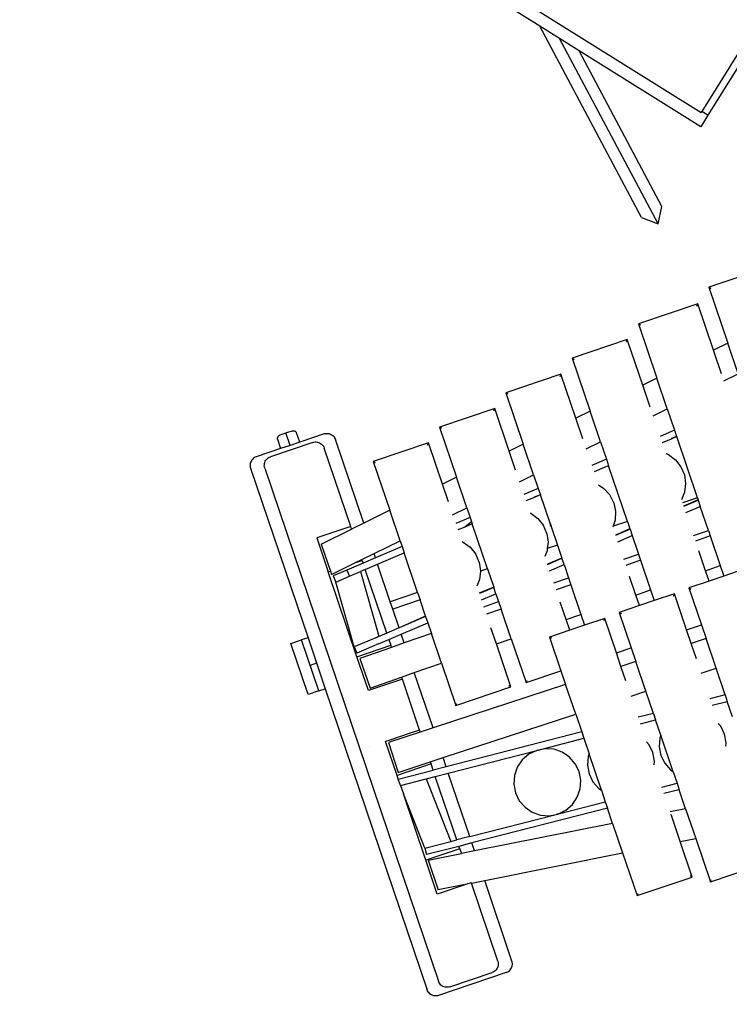
# Model space of a CAD drawing. Units: metres. Extents: x 9.1 to 22.4, y 10.6 to 18.5.
# Drawn here: x 12.7 to 13.2, y 16 to 16.7 of the extents above; entities that cross this region are included whole.
import ezdxf

# ---------------------------------------------------------------- set-up
doc = ezdxf.new("R2010")
doc.units = ezdxf.units.M
doc.layers.add('Edges', color=7, linetype='Continuous')

# ---------------------------------------------------------------- blocks, each defined once
blk = doc.blocks.new('Orchestra stage pl')
blk.add_arc((15.74841, 11.64259), 6.51206, 356.505693, 183.515627)
at = {"layer": 'Edges'}
for p, q in [((12.82394, 16.81538), (13.13856, 16.61878)), ((13.02401, 16.68008), (12.92925, 16.73929)), ((13.038, 16.67133), (13.02401, 16.68008)), ((13.09614, 16.54442), (13.02401, 16.68008)), ((13.10798, 16.53972), (13.038, 16.67133)), ((13.05199, 16.66259), (13.038, 16.67133)), ((13.1107, 16.55217), (13.05199, 16.66259)), ((13.13818, 16.60873), (13.05199, 16.66259)), ((13.16954, 16.66836), (13.13906, 16.61957)), ((13.17378, 16.66571), (13.1433, 16.61692)), ((13.1433, 16.61692), (13.13818, 16.60873)), ((13.13856, 16.61878), (13.13906, 16.61957)), ((13.1433, 16.61692), (13.13906, 16.61957)), ((13.10798, 16.53972), (13.1107, 16.55217)), ((13.09614, 16.54442), (13.10798, 16.53972)), ((13.18605, 16.50909), (13.14395, 16.49483)), ((13.14395, 16.49483), (13.14402, 16.49479)), ((13.14395, 16.49483), (13.15737, 16.45518)), ((13.14402, 16.49479), (13.14461, 16.49444)), ((13.14461, 16.49444), (13.14478, 16.49434)), ((13.14478, 16.49434), (13.14507, 16.49417)), ((13.14562, 16.49385), (13.14507, 16.49417)), ((13.13616, 16.48317), (13.09406, 16.46892)), ((13.13542, 16.48142), (13.13616, 16.48317)), ((13.14732, 16.45021), (13.13616, 16.48317)), ((13.09406, 16.46892), (13.09414, 16.46887)), ((13.09406, 16.46892), (13.10711, 16.43036)), ((13.09414, 16.46887), (13.09471, 16.46855)), ((13.09471, 16.46855), (13.09488, 16.46845)), ((13.09488, 16.46845), (13.09517, 16.46829)), ((13.09571, 16.46798), (13.09517, 16.46829)), ((13.08612, 16.45771), (13.04702, 16.44448)), ((13.08544, 16.45605), (13.08612, 16.45771)), ((13.09706, 16.4254), (13.08612, 16.45771)), ((13.15737, 16.45518), (13.14732, 16.45021)), ((13.1647, 16.43352), (13.15737, 16.45518)), ((13.15301, 16.43339), (13.14732, 16.45021)), ((13.04702, 16.44448), (13.0471, 16.44444)), ((13.04702, 16.44448), (13.05972, 16.40696)), ((13.0471, 16.44444), (13.04764, 16.44412)), ((13.04764, 16.44412), (13.04779, 16.44403)), ((13.04779, 16.44403), (13.04807, 16.44387)), ((13.04857, 16.44357), (13.04807, 16.44387)), ((13.03908, 16.43327), (12.99999, 16.42004)), ((13.03839, 16.43167), (13.03908, 16.43327)), ((13.04967, 16.402), (13.03908, 16.43327)), ((13.15465, 16.42855), (13.1647, 16.43352)), ((13.10711, 16.43036), (13.09706, 16.4254)), ((13.1023, 16.40991), (13.09706, 16.4254)), ((13.11444, 16.4087), (13.10711, 16.43036)), ((12.99999, 16.42004), (13.00006, 16.42)), ((12.99999, 16.42004), (13.01234, 16.38356)), ((13.00006, 16.42), (13.00059, 16.4197)), ((13.00059, 16.4197), (13.00075, 16.41962)), ((13.00075, 16.41962), (13.00102, 16.41946)), ((13.00152, 16.41919), (13.00102, 16.41946)), ((12.99205, 16.40884), (12.95295, 16.3956)), ((12.99133, 16.40728), (12.99205, 16.40884)), ((13.00228, 16.3786), (12.99205, 16.40884)), ((13.05972, 16.40696), (13.04967, 16.402)), ((13.06705, 16.3853), (13.05972, 16.40696)), ((13.10439, 16.40373), (13.11444, 16.4087)), ((13.11444, 16.4087), (13.11961, 16.39342)), ((13.05459, 16.38746), (13.04967, 16.402)), ((12.83935, 16.38988), (12.83964, 16.39003)), ((12.83964, 16.39003), (12.83995, 16.39016)), ((12.83995, 16.39016), (12.84093, 16.39056)), ((12.84093, 16.39056), (12.84192, 16.39094)), ((12.84192, 16.39094), (12.84391, 16.39165)), ((12.84391, 16.39165), (12.84593, 16.3923)), ((12.84694, 16.3827), (12.84391, 16.39165)), ((12.84593, 16.3923), (12.84695, 16.39259)), ((12.84695, 16.39259), (12.84797, 16.39287)), ((12.84797, 16.39287), (12.84849, 16.39301)), ((12.84849, 16.39301), (12.84878, 16.39307)), ((12.84878, 16.39307), (12.84907, 16.39309)), ((12.84907, 16.39309), (12.84936, 16.39309)), ((12.84936, 16.39309), (12.84965, 16.39305)), ((12.84965, 16.39305), (12.84994, 16.39297)), ((12.84994, 16.39297), (12.85021, 16.39287)), ((12.85021, 16.39287), (12.85048, 16.39273)), ((12.85048, 16.39273), (12.85072, 16.39256)), ((12.85072, 16.39256), (12.85094, 16.39237)), ((12.85094, 16.39237), (12.85114, 16.39215)), ((12.85114, 16.39215), (12.85131, 16.39191)), ((12.85131, 16.39191), (12.85146, 16.39165)), ((12.85371, 16.38499), (12.85146, 16.39165)), ((12.871, 16.39084), (12.85371, 16.38499)), ((12.871, 16.39084), (12.87181, 16.39106)), ((12.87181, 16.39106), (12.87263, 16.39116)), ((12.87263, 16.39116), (12.87346, 16.39116)), ((12.87346, 16.39116), (12.87428, 16.39105)), ((12.87428, 16.39105), (12.87509, 16.39084)), ((12.87509, 16.39084), (12.87585, 16.39052)), ((12.87585, 16.39052), (12.87657, 16.3901)), ((12.87657, 16.3901), (12.87723, 16.3896)), ((12.95295, 16.3956), (12.95302, 16.39557)), ((12.95295, 16.3956), (12.96495, 16.36016)), ((12.95302, 16.39557), (12.95355, 16.39529)), ((12.95355, 16.39529), (12.95371, 16.3952)), ((12.95371, 16.3952), (12.95397, 16.39506)), ((12.95447, 16.3948), (12.95397, 16.39506)), ((13.11961, 16.39342), (13.10936, 16.38905)), ((13.11961, 16.39342), (13.12113, 16.38894)), ((12.863, 16.38478), (12.83293, 16.3746)), ((12.83791, 16.3874), (12.83794, 16.38773)), ((12.83792, 16.38707), (12.83791, 16.3874)), ((12.83792, 16.38707), (12.84018, 16.38041)), ((12.83794, 16.38773), (12.838, 16.38806)), ((12.838, 16.38806), (12.8381, 16.38838)), ((12.8381, 16.38838), (12.83824, 16.38868)), ((12.83824, 16.38868), (12.8384, 16.38896)), ((12.8384, 16.38896), (12.8386, 16.38923)), ((12.8386, 16.38923), (12.83882, 16.38947)), ((12.83882, 16.38947), (12.83908, 16.38969)), ((12.83908, 16.38969), (12.83935, 16.38988)), ((12.85371, 16.38499), (12.84694, 16.3827)), ((12.863, 16.38478), (12.8638, 16.385)), ((12.8638, 16.385), (12.86463, 16.3851)), ((12.86463, 16.3851), (12.86546, 16.3851)), ((12.86546, 16.3851), (12.86628, 16.38499)), ((12.86628, 16.38499), (12.86708, 16.38478)), ((12.86708, 16.38478), (12.86785, 16.38446)), ((12.86785, 16.38446), (12.86857, 16.38404)), ((12.86857, 16.38404), (12.86923, 16.38354)), ((12.86923, 16.38354), (12.86981, 16.38295)), ((12.87723, 16.3896), (12.87782, 16.38901)), ((12.87782, 16.38901), (12.87832, 16.38835)), ((12.87832, 16.38835), (12.87874, 16.38763)), ((12.87874, 16.38763), (12.87905, 16.38686)), ((12.8991, 16.32764), (12.87905, 16.38686)), ((12.94501, 16.3844), (12.90592, 16.37117)), ((12.94428, 16.3829), (12.94501, 16.3844)), ((12.9549, 16.3552), (12.94501, 16.3844)), ((13.01234, 16.38356), (13.00228, 16.3786)), ((13.01967, 16.3619), (13.01234, 16.38356)), ((13.057, 16.38034), (13.06705, 16.3853)), ((13.06705, 16.3853), (13.07128, 16.37281)), ((13.11713, 16.38719), (13.11089, 16.38453)), ((13.12114, 16.3889), (13.11713, 16.38719)), ((13.11753, 16.38749), (13.11713, 16.38719)), ((13.12113, 16.38894), (13.11753, 16.38749)), ((13.12113, 16.38894), (13.12114, 16.3889)), ((13.13581, 16.34556), (13.12114, 16.3889)), ((12.84018, 16.38041), (12.82289, 16.37456)), ((12.84694, 16.3827), (12.84018, 16.38041)), ((12.86981, 16.38295), (12.87032, 16.38229)), ((12.87032, 16.38229), (12.87073, 16.38157)), ((12.87073, 16.38157), (12.87105, 16.3808)), ((12.88988, 16.32517), (12.87105, 16.3808)), ((13.00688, 16.36501), (13.00228, 16.3786)), ((13.11346, 16.37693), (13.11533, 16.37619)), ((13.11533, 16.37619), (13.12031, 16.37246)), ((12.81869, 16.36978), (12.81859, 16.36896)), ((12.81891, 16.37059), (12.81869, 16.36978)), ((12.81923, 16.37135), (12.81891, 16.37059)), ((12.81964, 16.37207), (12.81923, 16.37135)), ((12.82015, 16.37273), (12.81964, 16.37207)), ((12.82074, 16.37332), (12.82015, 16.37273)), ((12.8214, 16.37382), (12.82074, 16.37332)), ((12.82212, 16.37424), (12.8214, 16.37382)), ((12.82289, 16.37456), (12.82212, 16.37424)), ((12.82863, 16.36901), (12.82873, 16.36983)), ((12.82873, 16.36983), (12.82895, 16.37063)), ((12.82895, 16.37063), (12.82927, 16.3714)), ((12.82927, 16.3714), (12.82968, 16.37212)), ((12.82968, 16.37212), (12.83019, 16.37278)), ((12.83019, 16.37278), (12.83078, 16.37336)), ((12.83078, 16.37336), (12.83144, 16.37387)), ((12.83144, 16.37387), (12.83216, 16.37428)), ((12.83216, 16.37428), (12.83293, 16.3746)), ((12.90592, 16.37117), (12.90599, 16.37113)), ((12.90592, 16.37117), (12.91756, 16.33676)), ((12.90599, 16.37113), (12.90651, 16.37087)), ((12.90651, 16.37087), (12.90666, 16.37079)), ((12.90666, 16.37079), (12.90693, 16.37066)), ((12.90741, 16.37042), (12.90693, 16.37066)), ((13.07128, 16.37281), (13.06103, 16.36844)), ((13.07128, 16.37281), (13.07281, 16.36829)), ((13.12031, 16.37246), (13.12416, 16.36758)), ((12.81859, 16.36896), (12.81858, 16.36813)), ((12.81858, 16.36813), (12.81869, 16.36731)), ((12.81869, 16.36731), (12.81891, 16.3665)), ((12.81891, 16.3665), (12.85962, 16.24621)), ((12.82862, 16.36818), (12.82863, 16.36901)), ((12.82873, 16.36735), (12.82862, 16.36818)), ((12.82895, 16.36655), (12.82873, 16.36735)), ((12.82895, 16.36655), (12.95212, 16.00266)), ((13.06963, 16.36693), (13.06256, 16.36391)), ((13.07157, 16.36776), (13.06963, 16.36693)), ((13.07022, 16.36731), (13.06963, 16.36693)), ((13.07157, 16.36776), (13.07022, 16.36731)), ((13.07281, 16.36829), (13.07157, 16.36776)), ((13.08619, 16.32876), (13.07281, 16.36829)), ((13.12416, 16.36758), (13.12661, 16.36187)), ((12.96495, 16.36016), (12.9549, 16.3552)), ((12.95918, 16.34255), (12.9549, 16.3552)), ((12.97228, 16.3385), (12.96495, 16.36016)), ((13.00962, 16.35694), (13.01967, 16.3619)), ((13.01967, 16.3619), (13.02295, 16.3522)), ((13.12661, 16.36187), (13.1275, 16.35572)), ((13.1275, 16.35572), (13.12677, 16.34955)), ((13.02295, 16.3522), (13.0127, 16.34783)), ((13.02295, 16.3522), (13.02447, 16.3477)), ((13.06569, 16.35467), (13.06952, 16.35219)), ((13.06952, 16.35219), (13.07368, 16.34757)), ((13.12677, 16.34955), (13.12459, 16.34407)), ((13.01961, 16.3456), (13.01423, 16.3433)), ((13.02448, 16.34767), (13.01961, 16.3456)), ((13.02003, 16.34591), (13.01961, 16.3456)), ((13.02447, 16.3477), (13.02003, 16.34591)), ((13.02447, 16.3477), (13.02448, 16.34767)), ((13.03133, 16.32745), (13.02448, 16.34767)), ((13.0765, 16.34203), (13.07368, 16.34757)), ((13.0765, 16.34203), (13.07779, 16.33595)), ((13.13581, 16.34556), (13.12529, 16.342)), ((13.13633, 16.34404), (13.12608, 16.33967)), ((13.12613, 16.33952), (13.13638, 16.34389)), ((13.13581, 16.34556), (13.13633, 16.34404)), ((13.13633, 16.34404), (13.13638, 16.34389)), ((13.13638, 16.34389), (13.13791, 16.33936)), ((12.91756, 16.33676), (12.8991, 16.32764)), ((12.92489, 16.3151), (12.91756, 16.33676)), ((12.96223, 16.33354), (12.97228, 16.3385)), ((12.97228, 16.3385), (12.97462, 16.33158)), ((13.0171, 16.33482), (13.01772, 16.33458)), ((13.01772, 16.33458), (13.0227, 16.33086)), ((13.07779, 16.33595), (13.07747, 16.32974)), ((13.12766, 16.33498), (13.13791, 16.33936)), ((13.1437, 16.32225), (13.13791, 16.33936)), ((12.8991, 16.32764), (12.89048, 16.32339)), ((12.97462, 16.33158), (12.96437, 16.32721)), ((12.97569, 16.32843), (12.97085, 16.3248)), ((12.97462, 16.33158), (12.97569, 16.32843)), ((12.97569, 16.32843), (12.97615, 16.32706)), ((13.0227, 16.33086), (13.02655, 16.32597)), ((13.03161, 16.32613), (13.03133, 16.32745)), ((13.03133, 16.32745), (13.03203, 16.32539)), ((13.07747, 16.32974), (13.07604, 16.32533)), ((13.08619, 16.32876), (13.07604, 16.32533)), ((13.08619, 16.32876), (13.088, 16.32343)), ((12.88988, 16.32517), (12.86582, 16.31702)), ((12.86893, 16.31275), (12.89048, 16.32339)), ((12.89048, 16.32339), (12.88988, 16.32517)), ((12.97085, 16.3248), (12.9659, 16.32269)), ((12.97615, 16.32706), (12.97085, 16.3248)), ((12.98695, 16.29517), (12.97615, 16.32706)), ((13.029, 16.32026), (13.02655, 16.32597)), ((13.029, 16.32026), (13.02989, 16.31411)), ((13.03203, 16.32539), (13.03161, 16.32613)), ((13.03209, 16.32518), (13.03203, 16.32539)), ((13.03211, 16.32515), (13.03209, 16.32518)), ((13.03211, 16.32515), (13.03657, 16.31197)), ((13.07604, 16.32533), (13.07583, 16.3247)), ((13.088, 16.32343), (13.07774, 16.31906)), ((13.08805, 16.32326), (13.0778, 16.31889)), ((13.088, 16.32343), (13.08805, 16.32326)), ((13.08805, 16.32326), (13.08959, 16.31873)), ((13.13318, 16.31869), (13.1437, 16.32225)), ((13.1437, 16.32225), (13.14498, 16.31848)), ((12.86582, 16.31702), (12.87397, 16.29296)), ((12.90643, 16.30598), (12.92489, 16.3151)), ((12.92489, 16.3151), (12.92629, 16.31097)), ((12.96866, 16.31454), (12.96974, 16.31411)), ((12.96974, 16.31411), (12.97472, 16.31039)), ((13.02989, 16.31411), (13.02935, 16.30952)), ((13.07934, 16.31436), (13.08959, 16.31873)), ((13.08959, 16.31873), (13.09408, 16.30546)), ((13.14498, 16.31848), (13.13449, 16.31481)), ((13.14498, 16.31848), (13.15211, 16.29743)), ((12.86893, 16.31275), (12.87546, 16.29347)), ((12.92629, 16.31097), (12.90746, 16.30294)), ((12.90899, 16.29842), (12.92782, 16.30645)), ((12.92629, 16.31097), (12.92782, 16.30645)), ((12.93733, 16.27838), (12.92782, 16.30645)), ((12.97472, 16.31039), (12.97856, 16.30551)), ((13.02916, 16.30794), (13.02756, 16.30393)), ((13.02935, 16.30952), (13.02916, 16.30794)), ((13.03657, 16.31197), (13.02935, 16.30952)), ((13.03657, 16.31197), (13.03966, 16.30282)), ((13.14161, 16.29376), (13.13679, 16.308)), ((12.87626, 16.29109), (12.89335, 16.29952)), ((12.89335, 16.29952), (12.89781, 16.30173)), ((12.89335, 16.29952), (12.89803, 16.30111)), ((12.89781, 16.30173), (12.90643, 16.30598)), ((12.89803, 16.30111), (12.89781, 16.30173)), ((12.89803, 16.30111), (12.89867, 16.29919)), ((12.90746, 16.30294), (12.89867, 16.29919)), ((12.90746, 16.30294), (12.90643, 16.30598)), ((12.98102, 16.2998), (12.97856, 16.30551)), ((12.98102, 16.2998), (12.98191, 16.29364)), ((13.03966, 16.30282), (13.02941, 16.29845)), ((13.02948, 16.29826), (13.03973, 16.30263)), ((13.03966, 16.30282), (13.03973, 16.30263)), ((13.04126, 16.2981), (13.03973, 16.30263)), ((13.08355, 16.30189), (13.09408, 16.30546)), ((13.09552, 16.30119), (13.08503, 16.29752)), ((13.09408, 16.30546), (13.09552, 16.30119)), ((13.09552, 16.30119), (13.10265, 16.28014)), ((12.87397, 16.29296), (12.87546, 16.29347)), ((12.89433, 16.23282), (12.87397, 16.29296)), ((12.87546, 16.29347), (12.87626, 16.29109)), ((12.88714, 16.29427), (12.8774, 16.29009)), ((12.89867, 16.29919), (12.88714, 16.29427)), ((12.88714, 16.29427), (12.88901, 16.28989)), ((12.88901, 16.28989), (12.89679, 16.29321)), ((12.9002, 16.29467), (12.89679, 16.29321)), ((12.89679, 16.29321), (12.90992, 16.24728)), ((12.9002, 16.29467), (12.90899, 16.29842)), ((12.91546, 16.2496), (12.9002, 16.29467)), ((12.91799, 16.27183), (12.90899, 16.29842)), ((12.98189, 16.29346), (12.98118, 16.28747)), ((12.98695, 16.29517), (12.98189, 16.29346)), ((12.98191, 16.29364), (12.98189, 16.29346)), ((12.98695, 16.29517), (12.99134, 16.2822)), ((13.03101, 16.29373), (13.04126, 16.2981)), ((13.04126, 16.2981), (13.04446, 16.28866)), ((13.14161, 16.29376), (13.15211, 16.29743)), ((13.14409, 16.28644), (13.14161, 16.29376)), ((13.15211, 16.29743), (13.15462, 16.29001)), ((13.1689, 16.29484), (13.15462, 16.29001)), ((12.8774, 16.29009), (12.87928, 16.28571)), ((12.87928, 16.28571), (12.88901, 16.28989)), ((12.89243, 16.23971), (12.87928, 16.28571)), ((12.98118, 16.28747), (12.97936, 16.28292)), ((13.03393, 16.2851), (13.04446, 16.28866)), ((13.04446, 16.28866), (13.04607, 16.2839)), ((13.09216, 16.27647), (13.08766, 16.28978)), ((13.14409, 16.28644), (13.12981, 16.28161)), ((13.15462, 16.29001), (13.14409, 16.28644)), ((12.93733, 16.27838), (12.91799, 16.27183)), ((12.93733, 16.27838), (12.93911, 16.27311)), ((12.99134, 16.2822), (12.98109, 16.2778)), ((12.9914, 16.282), (12.98115, 16.27763)), ((12.99134, 16.2822), (12.9914, 16.282)), ((12.99294, 16.27748), (12.9914, 16.282)), ((13.04607, 16.2839), (13.03558, 16.28023)), ((13.04607, 16.2839), (13.0532, 16.26285)), ((13.09216, 16.27647), (13.10265, 16.28014)), ((13.10265, 16.28014), (13.1052, 16.2726)), ((13.12981, 16.28161), (13.12988, 16.28157)), ((13.12981, 16.28161), (13.13869, 16.25537)), ((13.12988, 16.28157), (13.13042, 16.28125)), ((13.13042, 16.28125), (13.13058, 16.28115)), ((13.13058, 16.28115), (13.13085, 16.28099)), ((13.13136, 16.2807), (13.13085, 16.28099)), ((12.91977, 16.26657), (12.91799, 16.27183)), ((12.93911, 16.27311), (12.91977, 16.26657)), ((12.94305, 16.26146), (12.93911, 16.27311)), ((12.98269, 16.2731), (12.99294, 16.27748)), ((12.98431, 16.2683), (12.99484, 16.27186)), ((12.99294, 16.27748), (12.99484, 16.27186)), ((12.99484, 16.27186), (12.99661, 16.26661)), ((13.0427, 16.25918), (13.03852, 16.27155)), ((13.09468, 16.26903), (13.09216, 16.27647)), ((13.1052, 16.2726), (13.09468, 16.26903)), ((13.11949, 16.27743), (13.1052, 16.2726)), ((13.11879, 16.27581), (13.11949, 16.27743)), ((13.12816, 16.25181), (13.11949, 16.27743)), ((12.92424, 16.25338), (12.91977, 16.26657)), ((12.99661, 16.26661), (12.98612, 16.26294)), ((13.00374, 16.24556), (12.99661, 16.26661)), ((13.09468, 16.26903), (13.08039, 16.2642)), ((12.94305, 16.26146), (12.92424, 16.25338)), ((12.94307, 16.26139), (12.92424, 16.25338)), ((12.94305, 16.26146), (12.94307, 16.26139)), ((12.94307, 16.26139), (12.94461, 16.25685)), ((13.0427, 16.25918), (13.0532, 16.26285)), ((13.04526, 16.25162), (13.0427, 16.25918)), ((13.0532, 16.26285), (13.05579, 16.25519)), ((13.07007, 16.26002), (13.05579, 16.25519)), ((13.06936, 16.25845), (13.07007, 16.26002)), ((13.07835, 16.23556), (13.07007, 16.26002)), ((13.08039, 16.2642), (13.08046, 16.26416)), ((13.08039, 16.2642), (13.08888, 16.23913)), ((13.08046, 16.26416), (13.081, 16.26386)), ((13.081, 16.26386), (13.08116, 16.26377)), ((13.08116, 16.26377), (13.08143, 16.26362)), ((13.08193, 16.26333), (13.08143, 16.26362)), ((12.92424, 16.25338), (12.91546, 16.2496)), ((12.92578, 16.24881), (12.94461, 16.25685)), ((12.94461, 16.25685), (12.94716, 16.24932)), ((12.99325, 16.24189), (12.98938, 16.25332)), ((13.04526, 16.25162), (13.03098, 16.24679)), ((13.05579, 16.25519), (13.04526, 16.25162)), ((13.12816, 16.25181), (13.13869, 16.25537)), ((13.1314, 16.24224), (13.12816, 16.25181)), ((13.13869, 16.25537), (13.14196, 16.2457)), ((12.84743, 16.24208), (12.85511, 16.24468)), ((12.85962, 16.24621), (12.85511, 16.24468)), ((12.86733, 16.20859), (12.85511, 16.24468)), ((12.85962, 16.24621), (12.87184, 16.21012)), ((12.90775, 16.24629), (12.89243, 16.23971)), ((12.91546, 16.2496), (12.90775, 16.24629)), ((12.90775, 16.24629), (12.90992, 16.24728)), ((12.90963, 16.24192), (12.917, 16.24506)), ((12.917, 16.24506), (12.92578, 16.24881)), ((12.917, 16.24506), (12.91838, 16.24096)), ((12.92789, 16.24259), (12.92578, 16.24881)), ((12.94716, 16.24932), (12.92789, 16.24259)), ((12.95428, 16.22827), (12.94716, 16.24932)), ((12.99325, 16.24189), (13.00374, 16.24556)), ((13.00374, 16.24556), (13.01426, 16.21449)), ((13.03098, 16.24679), (13.03105, 16.24675)), ((13.03098, 16.24679), (13.03907, 16.22288)), ((13.03105, 16.24675), (13.03158, 16.24647)), ((13.03158, 16.24647), (13.03173, 16.24638)), ((13.03173, 16.24638), (13.032, 16.24624)), ((13.0325, 16.24597), (13.032, 16.24624)), ((13.14196, 16.2457), (13.1314, 16.24224)), ((13.14909, 16.22465), (13.14196, 16.2457)), ((12.85964, 16.20599), (12.84743, 16.24208)), ((12.89243, 16.23971), (12.89431, 16.23534)), ((12.90963, 16.24192), (12.89431, 16.23534)), ((12.89433, 16.23282), (12.91838, 16.24096)), ((12.9189, 16.23944), (12.89644, 16.23159)), ((12.9189, 16.23944), (12.91838, 16.24096)), ((12.92789, 16.24259), (12.9189, 16.23944)), ((13.00355, 16.21147), (12.99325, 16.24189)), ((13.07835, 16.23556), (13.08888, 16.23913)), ((13.08888, 16.23913), (13.09217, 16.2294)), ((13.13513, 16.23122), (13.1314, 16.24224)), ((12.90247, 16.20876), (12.89433, 16.23282)), ((12.89644, 16.23159), (12.90377, 16.21061)), ((13.08161, 16.22594), (13.07835, 16.23556)), ((12.86573, 16.22816), (12.86122, 16.22664)), ((12.93502, 16.22153), (12.95428, 16.22827)), ((12.95428, 16.22827), (12.96445, 16.19824)), ((13.01426, 16.21449), (13.03907, 16.22288)), ((13.03907, 16.22288), (13.04238, 16.21309)), ((13.09217, 16.2294), (13.08161, 16.22594)), ((13.0851, 16.21563), (13.08161, 16.22594)), ((13.0993, 16.20834), (13.09217, 16.2294)), ((13.13852, 16.22119), (13.14909, 16.22465)), ((13.15551, 16.20568), (13.14909, 16.22465)), ((12.92653, 16.2169), (12.90247, 16.20876)), ((12.90377, 16.21061), (12.92602, 16.21839)), ((12.92602, 16.21839), (12.93502, 16.22153)), ((12.92653, 16.2169), (12.92602, 16.21839)), ((12.93874, 16.18081), (12.92653, 16.2169)), ((12.9483, 16.18229), (12.93502, 16.22153)), ((13.01426, 16.21449), (13.01497, 16.21604)), ((12.86733, 16.20859), (12.85964, 16.20599)), ((12.86733, 16.20859), (12.87184, 16.21012)), ((12.87184, 16.21012), (12.94411, 15.9966)), ((13.04238, 16.21309), (12.9483, 16.18229)), ((12.96445, 16.19824), (13.00355, 16.21147)), ((13.00355, 16.21147), (13.00205, 16.21222)), ((13.04951, 16.19204), (13.04238, 16.21309)), ((13.08874, 16.20489), (13.0993, 16.20834)), ((13.10463, 16.1926), (13.0993, 16.20834)), ((13.15551, 16.20568), (13.14472, 16.2029)), ((13.15551, 16.20568), (13.15704, 16.20115)), ((12.96445, 16.19824), (12.96518, 16.19974)), ((13.14625, 16.19838), (13.15704, 16.20115)), ((13.16074, 16.19021), (13.15704, 16.20115)), ((12.95543, 16.16123), (13.04951, 16.19204)), ((13.04951, 16.19204), (13.05375, 16.17952)), ((13.10463, 16.1926), (13.09384, 16.18982)), ((13.09537, 16.1853), (13.10616, 16.18807)), ((13.10463, 16.1926), (13.10616, 16.18807)), ((13.10989, 16.17706), (13.10616, 16.18807)), ((12.93874, 16.18081), (12.93198, 16.17852)), ((12.93874, 16.18081), (12.93925, 16.17932)), ((12.9483, 16.18229), (12.93925, 16.17932)), ((13.15238, 16.18344), (13.15062, 16.18547)), ((13.15509, 16.17785), (13.15238, 16.18344)), ((12.91769, 16.17369), (12.91468, 16.17267)), ((12.93925, 16.17932), (12.91664, 16.17192)), ((12.91765, 16.17381), (12.91769, 16.17369)), ((12.93198, 16.17852), (12.91769, 16.17369)), ((12.93198, 16.17852), (12.93194, 16.17865)), ((13.05375, 16.17952), (12.9576, 16.1548)), ((13.02184, 16.1664), (13.05528, 16.17499)), ((13.05375, 16.17952), (13.05528, 16.17499)), ((13.05528, 16.17499), (13.059, 16.16401)), ((13.10917, 16.17509), (13.10873, 16.16889)), ((13.10989, 16.17706), (13.10917, 16.17509)), ((13.11864, 16.15119), (13.10989, 16.17706)), ((13.15627, 16.17174), (13.15509, 16.17785)), ((12.90341, 16.16885), (12.90336, 16.16897)), ((12.92283, 16.14861), (12.91468, 16.17267)), ((12.91664, 16.17192), (12.92355, 16.1508)), ((13.02794, 16.16758), (13.02184, 16.1664)), ((13.03414, 16.16713), (13.02794, 16.16758)), ((13.04001, 16.1651), (13.03414, 16.16713)), ((13.10151, 16.17036), (13.09972, 16.17243)), ((13.10423, 16.16477), (13.10151, 16.17036)), ((13.10873, 16.16889), (13.10991, 16.16279)), ((13.1561, 16.16927), (13.15627, 16.17174)), ((12.94637, 16.15827), (12.95543, 16.16123)), ((12.9576, 16.1548), (12.95543, 16.16123)), ((12.95913, 16.15028), (13.02184, 16.1664)), ((13.01155, 16.1596), (13.00807, 16.15446)), ((13.01625, 16.16368), (13.01155, 16.1596)), ((13.02184, 16.1664), (13.01625, 16.16368)), ((13.04516, 16.16162), (13.04001, 16.1651)), ((13.04924, 16.15693), (13.04516, 16.16162)), ((13.05831, 16.16202), (13.05787, 16.15582)), ((13.059, 16.16401), (13.05831, 16.16202)), ((13.06776, 16.13813), (13.059, 16.16401)), ((13.10541, 16.15867), (13.10423, 16.16477)), ((13.10991, 16.16279), (13.11263, 16.1572)), ((12.94689, 16.15675), (12.92283, 16.14861)), ((12.92355, 16.1508), (12.94637, 16.15827)), ((12.94637, 16.15827), (12.94689, 16.15675)), ((12.94835, 16.15242), (12.94689, 16.15675)), ((12.9576, 16.1548), (12.94835, 16.15242)), ((13.00807, 16.15446), (13.00604, 16.14858)), ((13.05196, 16.15133), (13.04924, 16.15693)), ((13.05787, 16.15582), (13.05905, 16.14971)), ((13.10523, 16.15615), (13.10541, 16.15867)), ((13.11263, 16.1572), (13.1167, 16.1525)), ((12.92368, 16.14608), (12.92283, 16.14861)), ((12.92368, 16.14608), (12.94835, 16.15242)), ((12.92521, 16.14156), (12.92368, 16.14608)), ((12.92521, 16.14156), (12.94334, 16.14622)), ((12.94334, 16.14622), (12.94988, 16.1479)), ((12.94334, 16.14622), (12.96103, 16.10178)), ((12.94988, 16.1479), (12.95913, 16.15028)), ((12.96514, 16.10284), (12.94988, 16.1479)), ((12.97439, 16.10522), (12.95913, 16.15028)), ((13.00604, 16.14858), (13.0056, 16.14238)), ((13.05313, 16.14523), (13.05196, 16.15133)), ((13.05905, 16.14971), (13.06177, 16.14412)), ((13.1167, 16.1525), (13.11864, 16.15119)), ((13.11864, 16.15119), (13.12141, 16.14301)), ((12.92521, 16.14156), (12.92725, 16.13555)), ((13.0056, 16.14238), (13.00677, 16.13628)), ((13.05066, 16.13316), (13.05269, 16.13903)), ((13.05269, 16.13903), (13.05313, 16.14523)), ((13.06177, 16.14412), (13.06584, 16.13943)), ((13.06584, 16.13943), (13.06776, 16.13813)), ((13.11062, 16.14024), (13.12141, 16.14301)), ((13.12141, 16.14301), (13.12294, 16.13849)), ((12.94258, 16.09704), (12.92725, 16.13555)), ((12.94319, 16.08846), (12.92725, 16.13555)), ((13.00677, 16.13628), (13.00949, 16.13069)), ((13.04718, 16.12801), (13.05066, 16.13316)), ((13.06776, 16.13813), (13.07053, 16.12993)), ((13.12294, 16.13849), (13.11215, 16.13571)), ((13.12751, 16.125), (13.12294, 16.13849)), ((13.07206, 16.12541), (12.97592, 16.10069)), ((13.00949, 16.13069), (13.01357, 16.12599)), ((13.01357, 16.12599), (13.01871, 16.12251)), ((13.03721, 16.12137), (13.07053, 16.12993)), ((13.04248, 16.12393), (13.04718, 16.12801)), ((13.07053, 16.12993), (13.07206, 16.12541)), ((13.07571, 16.11463), (13.07206, 16.12541)), ((13.12751, 16.125), (13.11652, 16.1228)), ((13.12751, 16.125), (13.13462, 16.10399)), ((12.97439, 16.10522), (13.03576, 16.121)), ((13.01871, 16.12251), (13.02459, 16.12048)), ((13.02459, 16.12048), (13.03079, 16.12004)), ((13.03079, 16.12004), (13.03576, 16.121)), ((13.03721, 16.12137), (13.03576, 16.121)), ((13.03576, 16.121), (13.03689, 16.12121)), ((13.03689, 16.12121), (13.03721, 16.12137)), ((13.03721, 16.12137), (13.04248, 16.12393)), ((13.12363, 16.10179), (13.11714, 16.12096)), ((13.07571, 16.11463), (12.97783, 16.09504)), ((13.07571, 16.11463), (13.08282, 16.09362)), ((12.97439, 16.10522), (12.96514, 16.10284)), ((13.12363, 16.10179), (13.13462, 16.10399)), ((13.13462, 16.10399), (13.14503, 16.07323)), ((12.94258, 16.09704), (12.96103, 16.10178)), ((12.94258, 16.09704), (12.94376, 16.09243)), ((12.96667, 16.09832), (12.94376, 16.09243)), ((12.96103, 16.10178), (12.96514, 16.10284)), ((12.97592, 16.10069), (12.96667, 16.09832)), ((12.96725, 16.0966), (12.96667, 16.09832)), ((12.97783, 16.09504), (12.97592, 16.10069)), ((13.13217, 16.07657), (13.12363, 16.10179)), ((12.96725, 16.0966), (12.94319, 16.08846)), ((12.94486, 16.08843), (12.96842, 16.09315)), ((12.96725, 16.0966), (12.96842, 16.09315)), ((12.97783, 16.09504), (12.96842, 16.09315)), ((12.98495, 16.07402), (13.08282, 16.09362)), ((13.08282, 16.09362), (13.09307, 16.06334)), ((12.95133, 16.0644), (12.94319, 16.08846)), ((12.94486, 16.08843), (12.95197, 16.06742)), ((13.14503, 16.07323), (13.18413, 16.08647)), ((13.09307, 16.06334), (13.13217, 16.07657)), ((13.13217, 16.07657), (13.13065, 16.07738)), ((12.97222, 16.07147), (12.95133, 16.0644)), ((12.97222, 16.07147), (12.95197, 16.06742)), ((12.97539, 16.07254), (12.97222, 16.07147)), ((12.97553, 16.07213), (12.97539, 16.07254)), ((12.97553, 16.07213), (12.98495, 16.07402)), ((12.99422, 16.01691), (12.97553, 16.07213)), ((13.00426, 16.01695), (12.98495, 16.07402)), ((13.14503, 16.07323), (13.14572, 16.07485)), ((13.09307, 16.06334), (13.09378, 16.06491)), ((12.99422, 16.01691), (12.99444, 16.01611)), ((12.99443, 16.01363), (12.99422, 16.01283)), ((12.99454, 16.01445), (12.99443, 16.01363)), ((12.99444, 16.01611), (12.99454, 16.01528)), ((12.99454, 16.01528), (12.99454, 16.01445)), ((13.00448, 16.01615), (13.00426, 16.01695)), ((13.00426, 16.01287), (13.00447, 16.01367)), ((13.00447, 16.01367), (13.00458, 16.0145)), ((13.00458, 16.01533), (13.00448, 16.01615)), ((13.00458, 16.0145), (13.00458, 16.01533)), ((13.00028, 16.0089), (12.95216, 15.99262)), ((12.96017, 15.99868), (12.99024, 16.00886)), ((12.99101, 16.00917), (12.99024, 16.00886)), ((12.99173, 16.00959), (12.99101, 16.00917)), ((12.99239, 16.01009), (12.99173, 16.00959)), ((12.99298, 16.01068), (12.99239, 16.01009)), ((12.99348, 16.01134), (12.99298, 16.01068)), ((12.9939, 16.01206), (12.99348, 16.01134)), ((12.99422, 16.01283), (12.9939, 16.01206)), ((13.00028, 16.0089), (13.00105, 16.00922)), ((13.00105, 16.00922), (13.00177, 16.00964)), ((13.00177, 16.00964), (13.00243, 16.01014)), ((13.00243, 16.01014), (13.00302, 16.01073)), ((13.00302, 16.01073), (13.00352, 16.01139)), ((13.00352, 16.01139), (13.00394, 16.0121)), ((13.00394, 16.0121), (13.00426, 16.01287)), ((12.95244, 16.00189), (12.95212, 16.00266)), ((12.95285, 16.00117), (12.95244, 16.00189)), ((12.95335, 16.00051), (12.95285, 16.00117)), ((12.95394, 15.99992), (12.95335, 16.00051)), ((12.9546, 15.99942), (12.95394, 15.99992)), ((12.95532, 15.999), (12.9546, 15.99942)), ((12.95609, 15.99868), (12.95532, 15.999)), ((12.94443, 15.99583), (12.94411, 15.9966)), ((12.94485, 15.99511), (12.94443, 15.99583)), ((12.94535, 15.99445), (12.94485, 15.99511)), ((12.94594, 15.99386), (12.94535, 15.99445)), ((12.9466, 15.99335), (12.94594, 15.99386)), ((12.94732, 15.99294), (12.9466, 15.99335)), ((12.94808, 15.99262), (12.94732, 15.99294)), ((12.94888, 15.9924), (12.94808, 15.99262)), ((12.94971, 15.9923), (12.94888, 15.9924)), ((12.95054, 15.99229), (12.94971, 15.9923)), ((12.95136, 15.9924), (12.95054, 15.99229)), ((12.95216, 15.99262), (12.95136, 15.9924)), ((12.95689, 15.99847), (12.95609, 15.99868)), ((12.95771, 15.99836), (12.95689, 15.99847)), ((12.95854, 15.99836), (12.95771, 15.99836)), ((12.95937, 15.99846), (12.95854, 15.99836)), ((12.96017, 15.99868), (12.95937, 15.99846))]:
    blk.add_line(p, q, dxfattribs=at)

msp = doc.modelspace()

# ---------------------------------------------------------------- block references
msp.add_blockref('Orchestra stage pl', (0, 0))

doc.saveas('drawing.dxf')
